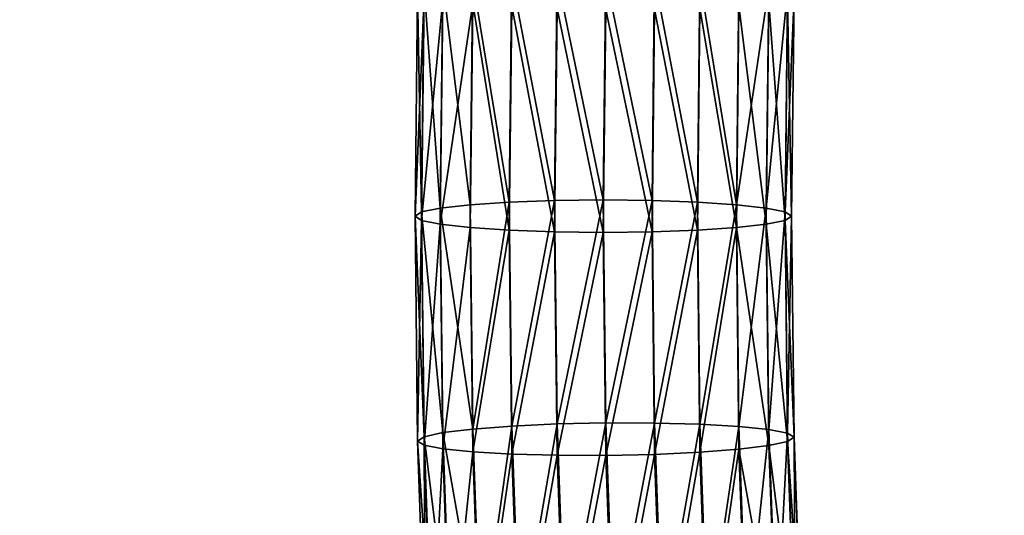
# Model space of a CAD drawing. Extents: x -62 to 46, y -37 to 48.
# Drawn here: x 0 to 0, y -1 to -1 of the extents above; entities that cross this region are included whole.
import ezdxf

# ---------------------------------------------------------------- set-up
doc = ezdxf.new("R2010")
doc.units = 0
doc.layers.get('0').update_dxf_attribs({"color": 13, "linetype": 'CONTINUOUS'})

# ---------------------------------------------------------------- blocks, each defined once
blk = doc.blocks.new('COMPONENT_11')
at = {"color": 31}
for p, q in [((0.00861, 0.29424, 0.25103), (0.00949, 0.37095, 0.24432)), ((0.01883, 0.29539, 0.26415), (0.01971, 0.37199, 0.25745)), ((0.03214, 0.29627, 0.27422), (0.03302, 0.37274, 0.26753)), ((0.04764, 0.29683, 0.28055), (0.04852, 0.37314, 0.27387)), ((0.06428, 0.29701, 0.28271), (0.06516, 0.37317, 0.27604)), ((0.08092, 0.29683, 0.28055), (0.08179, 0.37281, 0.2739)), ((0.09642, 0.29627, 0.27422), (0.09729, 0.37211, 0.26758)), ((0.10973, 0.29539, 0.26415), (0.1106, 0.37109, 0.25753)), ((0, 0.29147, 0.21935), (0.00088, 0.36826, 0.21263)), ((0.00219, 0.29291, 0.23575), (0.00307, 0.36967, 0.22903)), ((0.00219, 0.29004, 0.20295), (0.00307, 0.3668, 0.19623)), ((0.11995, 0.29424, 0.25103), (0.12082, 0.36984, 0.24441)), ((0.12637, 0.29291, 0.23575), (0.12724, 0.36844, 0.22914)), ((0.12856, 0.29147, 0.21935), (0.12943, 0.36699, 0.21274)), ((0.00861, 0.2887, 0.18767), (0.00949, 0.3654, 0.18096)), ((0.01883, 0.28755, 0.17455), (0.01971, 0.36416, 0.16784)), ((0.10973, 0.28755, 0.17455), (0.1106, 0.36325, 0.16792)), ((0.11995, 0.2887, 0.18767), (0.12082, 0.3643, 0.18105)), ((0.12724, 0.36558, 0.19634), (0.12637, 0.29004, 0.20295)), ((0.03214, 0.28667, 0.16448), (0.03302, 0.36314, 0.15779)), ((0.04764, 0.28612, 0.15815), (0.04852, 0.36244, 0.15147)), ((0.06428, 0.28593, 0.15599), (0.06516, 0.36208, 0.14933)), ((0.08092, 0.28612, 0.15815), (0.08179, 0.36211, 0.1515)), ((0.09642, 0.28667, 0.16448), (0.09729, 0.36251, 0.15784)), ((0.03214, 0.29627, 0.27422), (0.01883, 0.29539, 0.26415)), ((0.04764, 0.29683, 0.28055), (0.03214, 0.29627, 0.27422)), ((0.03302, 0.2198, 0.28091), (0.03214, 0.29627, 0.27422)), ((0.06428, 0.29701, 0.28271), (0.04764, 0.29683, 0.28055)), ((0.04852, 0.22051, 0.28722), (0.04764, 0.29683, 0.28055)), ((0.06516, 0.22086, 0.28937), (0.06428, 0.29701, 0.28271)), ((0.08092, 0.29683, 0.28055), (0.06428, 0.29701, 0.28271)), ((0.08179, 0.22084, 0.28719), (0.08092, 0.29683, 0.28055)), ((0.09642, 0.29627, 0.27422), (0.08092, 0.29683, 0.28055)), ((0.10973, 0.29539, 0.26415), (0.09642, 0.29627, 0.27422)), ((0.09729, 0.22044, 0.28085), (0.09642, 0.29627, 0.27422)), ((0.00219, 0.29291, 0.23575), (0, 0.29147, 0.21935)), ((0.00861, 0.29424, 0.25103), (0.00219, 0.29291, 0.23575)), ((0.00307, 0.21614, 0.24246), (0.00219, 0.29291, 0.23575)), ((0.01883, 0.29539, 0.26415), (0.00861, 0.29424, 0.25103)), ((0.00949, 0.21754, 0.25774), (0.00861, 0.29424, 0.25103)), ((0.01971, 0.21879, 0.27085), (0.01883, 0.29539, 0.26415)), ((0.1106, 0.21969, 0.27077), (0.10973, 0.29539, 0.26415)), ((0.11995, 0.29424, 0.25103), (0.10973, 0.29539, 0.26415)), ((0.12082, 0.21864, 0.25764), (0.11995, 0.29424, 0.25103)), ((0.12637, 0.29291, 0.23575), (0.11995, 0.29424, 0.25103)), ((0.12856, 0.29147, 0.21935), (0.12637, 0.29291, 0.23575)), ((0.12724, 0.21737, 0.24235), (0.12637, 0.29291, 0.23575)), ((0.00088, 0.21468, 0.22607), (0, 0.29147, 0.21935)), ((0, 0.29147, 0.21935), (0.00219, 0.29004, 0.20295)), ((0.00219, 0.29004, 0.20295), (0.00861, 0.2887, 0.18767)), ((0.00307, 0.21327, 0.20967), (0.00219, 0.29004, 0.20295)), ((0.11995, 0.2887, 0.18767), (0.12637, 0.29004, 0.20295)), ((0.12637, 0.29004, 0.20295), (0.12856, 0.29147, 0.21935)), ((0.12637, 0.29004, 0.20295), (0.12724, 0.2145, 0.20956)), ((0.12943, 0.21595, 0.22595), (0.12856, 0.29147, 0.21935)), ((0.00861, 0.2887, 0.18767), (0.01883, 0.28755, 0.17455)), ((0.00949, 0.212, 0.19438), (0.00861, 0.2887, 0.18767)), ((0.01883, 0.28755, 0.17455), (0.03214, 0.28667, 0.16448)), ((0.01971, 0.21095, 0.18125), (0.01883, 0.28755, 0.17455)), ((0.03302, 0.2102, 0.17117), (0.03214, 0.28667, 0.16448)), ((0.03214, 0.28667, 0.16448), (0.04764, 0.28612, 0.15815)), ((0.04764, 0.28612, 0.15815), (0.06428, 0.28593, 0.15599)), ((0.04852, 0.2098, 0.16483), (0.04764, 0.28612, 0.15815)), ((0.06428, 0.28593, 0.15599), (0.08092, 0.28612, 0.15815)), ((0.06516, 0.20977, 0.16265), (0.06428, 0.28593, 0.15599)), ((0.08092, 0.28612, 0.15815), (0.09642, 0.28667, 0.16448)), ((0.08179, 0.21013, 0.1648), (0.08092, 0.28612, 0.15815)), ((0.09642, 0.28667, 0.16448), (0.10973, 0.28755, 0.17455)), ((0.09729, 0.21084, 0.17111), (0.09642, 0.28667, 0.16448)), ((0.10973, 0.28755, 0.17455), (0.11995, 0.2887, 0.18767)), ((0.1106, 0.21185, 0.18117), (0.10973, 0.28755, 0.17455)), ((0.12082, 0.2131, 0.19428), (0.11995, 0.2887, 0.18767)), ((0.01971, 0.21879, 0.27085), (0.00949, 0.21754, 0.25774)), ((0.03302, 0.2198, 0.28091), (0.01971, 0.21879, 0.27085)), ((0.02232, 0.14466, 0.27734), (0.01971, 0.21879, 0.27085)), ((0.04852, 0.22051, 0.28722), (0.03302, 0.2198, 0.28091)), ((0.03563, 0.14581, 0.28738), (0.03302, 0.2198, 0.28091)), ((0.06516, 0.22086, 0.28937), (0.04852, 0.22051, 0.28722)), ((0.05113, 0.14669, 0.29368), (0.04852, 0.22051, 0.28722)), ((0.06775, 0.14722, 0.29581), (0.06516, 0.22086, 0.28937)), ((0.08179, 0.22084, 0.28719), (0.06516, 0.22086, 0.28937)), ((0.08438, 0.14737, 0.29362), (0.08179, 0.22084, 0.28719)), ((0.09729, 0.22044, 0.28085), (0.08179, 0.22084, 0.28719)), ((0.1106, 0.21969, 0.27077), (0.09729, 0.22044, 0.28085)), ((0.09988, 0.14713, 0.28727), (0.09729, 0.22044, 0.28085)), ((0.12082, 0.21864, 0.25764), (0.1106, 0.21969, 0.27077)), ((0.11318, 0.14652, 0.27717), (0.1106, 0.21969, 0.27077)), ((0.12339, 0.14559, 0.26403), (0.12082, 0.21864, 0.25764)), ((0.12724, 0.21737, 0.24235), (0.12082, 0.21864, 0.25764)), ((0.00307, 0.21614, 0.24246), (0.00088, 0.21468, 0.22607)), ((0.00949, 0.21754, 0.25774), (0.00307, 0.21614, 0.24246)), ((0.00569, 0.14183, 0.24896), (0.00307, 0.21614, 0.24246)), ((0.01211, 0.1433, 0.26423), (0.00949, 0.21754, 0.25774)), ((0.12981, 0.14438, 0.24874), (0.12724, 0.21737, 0.24235)), ((0.12943, 0.21595, 0.22595), (0.12724, 0.21737, 0.24235)), ((0.12724, 0.2145, 0.20956), (0.12943, 0.21595, 0.22595)), ((0.132, 0.14299, 0.23234), (0.12943, 0.21595, 0.22595)), ((0.00351, 0.14035, 0.23257), (0.00088, 0.21468, 0.22607)), ((0.00088, 0.21468, 0.22607), (0.00307, 0.21327, 0.20967)), ((0.00307, 0.21327, 0.20967), (0.00949, 0.212, 0.19438)), ((0.00569, 0.13896, 0.21617), (0.00307, 0.21327, 0.20967)), ((0.00949, 0.212, 0.19438), (0.01971, 0.21095, 0.18125)), ((0.01211, 0.13776, 0.20087), (0.00949, 0.212, 0.19438)), ((0.09729, 0.21084, 0.17111), (0.1106, 0.21185, 0.18117)), ((0.1106, 0.21185, 0.18117), (0.12082, 0.2131, 0.19428)), ((0.11318, 0.13868, 0.18757), (0.1106, 0.21185, 0.18117)), ((0.12082, 0.2131, 0.19428), (0.12724, 0.2145, 0.20956)), ((0.12339, 0.14004, 0.20067), (0.12082, 0.2131, 0.19428)), ((0.12724, 0.2145, 0.20956), (0.12981, 0.14151, 0.21594)), ((0.02232, 0.13682, 0.18773), (0.01971, 0.21095, 0.18125)), ((0.01971, 0.21095, 0.18125), (0.03302, 0.2102, 0.17117)), ((0.03302, 0.2102, 0.17117), (0.04852, 0.2098, 0.16483)), ((0.03563, 0.13621, 0.17764), (0.03302, 0.2102, 0.17117)), ((0.04852, 0.2098, 0.16483), (0.06516, 0.20977, 0.16265)), ((0.05113, 0.13598, 0.17128), (0.04852, 0.2098, 0.16483)), ((0.06516, 0.20977, 0.16265), (0.08179, 0.21013, 0.1648)), ((0.06775, 0.13613, 0.1691), (0.06516, 0.20977, 0.16265)), ((0.08179, 0.21013, 0.1648), (0.09729, 0.21084, 0.17111)), ((0.08438, 0.13666, 0.17122), (0.08179, 0.21013, 0.1648)), ((0.09988, 0.13753, 0.17753), (0.09729, 0.21084, 0.17111))]:
    blk.add_line(p, q, dxfattribs=at)
mesh = blk.add_polyface(dxfattribs=at)
corners = [(0.00861, 0.29424, 0.25103), (0.00307, 0.36967, 0.22903), (0.00219, 0.29291, 0.23575), (0.00949, 0.37095, 0.24432)]
mesh.append_faces([[corners[k] for k in face] for face in [(0, 1, 2), (1, 0, 3)]], dxfattribs={"vtx0": -1, "color": 31})
mesh = blk.add_polyface(dxfattribs=at)
corners = [(0.01883, 0.29539, 0.26415), (0.00949, 0.37095, 0.24432), (0.00861, 0.29424, 0.25103), (0.01971, 0.37199, 0.25745)]
mesh.append_faces([[corners[k] for k in face] for face in [(0, 1, 2), (1, 0, 3)]], dxfattribs={"vtx0": -1, "color": 31})
mesh = blk.add_polyface(dxfattribs=at)
corners = [(0.03214, 0.29627, 0.27422), (0.01971, 0.37199, 0.25745), (0.01883, 0.29539, 0.26415), (0.03302, 0.37274, 0.26753)]
mesh.append_faces([[corners[k] for k in face] for face in [(0, 1, 2), (1, 0, 3)]], dxfattribs={"vtx0": -1, "color": 31})
mesh = blk.add_polyface(dxfattribs=at)
corners = [(0.04764, 0.29683, 0.28055), (0.03302, 0.37274, 0.26753), (0.03214, 0.29627, 0.27422), (0.04852, 0.37314, 0.27387)]
mesh.append_faces([[corners[k] for k in face] for face in [(0, 1, 2), (1, 0, 3)]], dxfattribs={"vtx0": -1, "color": 31})
mesh = blk.add_polyface(dxfattribs=at)
corners = [(0.06428, 0.29701, 0.28271), (0.04852, 0.37314, 0.27387), (0.04764, 0.29683, 0.28055), (0.06516, 0.37317, 0.27604)]
mesh.append_faces([[corners[k] for k in face] for face in [(0, 1, 2), (1, 0, 3)]], dxfattribs={"vtx0": -1, "color": 31})
mesh = blk.add_polyface(dxfattribs=at)
corners = [(0.08092, 0.29683, 0.28055), (0.06516, 0.37317, 0.27604), (0.06428, 0.29701, 0.28271), (0.08179, 0.37281, 0.2739)]
mesh.append_faces([[corners[k] for k in face] for face in [(0, 1, 2), (1, 0, 3)]], dxfattribs={"vtx0": -1, "color": 31})
mesh = blk.add_polyface(dxfattribs=at)
corners = [(0.09642, 0.29627, 0.27422), (0.08179, 0.37281, 0.2739), (0.08092, 0.29683, 0.28055), (0.09729, 0.37211, 0.26758)]
mesh.append_faces([[corners[k] for k in face] for face in [(0, 1, 2), (1, 0, 3)]], dxfattribs={"vtx0": -1, "color": 31})
mesh = blk.add_polyface(dxfattribs=at)
corners = [(0.10973, 0.29539, 0.26415), (0.09729, 0.37211, 0.26758), (0.09642, 0.29627, 0.27422), (0.1106, 0.37109, 0.25753)]
mesh.append_faces([[corners[k] for k in face] for face in [(0, 1, 2), (1, 0, 3)]], dxfattribs={"vtx0": -1, "color": 31})
mesh = blk.add_polyface(dxfattribs=at)
corners = [(0.12082, 0.36984, 0.24441), (0.10973, 0.29539, 0.26415), (0.11995, 0.29424, 0.25103), (0.1106, 0.37109, 0.25753)]
mesh.append_faces([[corners[k] for k in face] for face in [(0, 1, 2), (1, 0, 3)]], dxfattribs={"vtx0": -1, "color": 31})
mesh = blk.add_polyface(dxfattribs=at)
corners = [(0.00219, 0.29291, 0.23575), (0.00088, 0.36826, 0.21263), (0, 0.29147, 0.21935), (0.00307, 0.36967, 0.22903)]
mesh.append_faces([[corners[k] for k in face] for face in [(0, 1, 2), (1, 0, 3)]], dxfattribs={"vtx0": -1, "color": 31})
mesh = blk.add_polyface(dxfattribs=at)
corners = [(0, 0.29147, 0.21935), (0.00307, 0.3668, 0.19623), (0.00219, 0.29004, 0.20295), (0.00088, 0.36826, 0.21263)]
mesh.append_faces([[corners[k] for k in face] for face in [(0, 1, 2), (1, 0, 3)]], dxfattribs={"vtx0": -1, "color": 31})
mesh = blk.add_polyface(dxfattribs=at)
corners = [(0.00219, 0.29004, 0.20295), (0.00949, 0.3654, 0.18096), (0.00861, 0.2887, 0.18767), (0.00307, 0.3668, 0.19623)]
mesh.append_faces([[corners[k] for k in face] for face in [(0, 1, 2), (1, 0, 3)]], dxfattribs={"vtx0": -1, "color": 31})
mesh = blk.add_polyface(dxfattribs=at)
corners = [(0.12724, 0.36844, 0.22914), (0.11995, 0.29424, 0.25103), (0.12637, 0.29291, 0.23575), (0.12082, 0.36984, 0.24441)]
mesh.append_faces([[corners[k] for k in face] for face in [(0, 1, 2), (1, 0, 3)]], dxfattribs={"vtx0": -1, "color": 31})
mesh = blk.add_polyface(dxfattribs=at)
corners = [(0.12943, 0.36699, 0.21274), (0.12637, 0.29291, 0.23575), (0.12856, 0.29147, 0.21935), (0.12724, 0.36844, 0.22914)]
mesh.append_faces([[corners[k] for k in face] for face in [(0, 1, 2), (1, 0, 3)]], dxfattribs={"vtx0": -1, "color": 31})
mesh = blk.add_polyface(dxfattribs=at)
corners = [(0.12724, 0.36558, 0.19634), (0.12856, 0.29147, 0.21935), (0.12637, 0.29004, 0.20295), (0.12943, 0.36699, 0.21274)]
mesh.append_faces([[corners[k] for k in face] for face in [(0, 1, 2), (1, 0, 3)]], dxfattribs={"vtx0": -1, "color": 31})
mesh = blk.add_polyface(dxfattribs=at)
corners = [(0.00861, 0.2887, 0.18767), (0.01971, 0.36416, 0.16784), (0.01883, 0.28755, 0.17455), (0.00949, 0.3654, 0.18096)]
mesh.append_faces([[corners[k] for k in face] for face in [(0, 1, 2), (1, 0, 3)]], dxfattribs={"vtx0": -1, "color": 31})
mesh = blk.add_polyface(dxfattribs=at)
corners = [(0.01971, 0.36416, 0.16784), (0.03214, 0.28667, 0.16448), (0.01883, 0.28755, 0.17455), (0.03302, 0.36314, 0.15779)]
mesh.append_faces([[corners[k] for k in face] for face in [(0, 1, 2), (1, 0, 3)]], dxfattribs={"vtx0": -1, "color": 31})
mesh = blk.add_polyface(dxfattribs=at)
corners = [(0.09729, 0.36251, 0.15784), (0.10973, 0.28755, 0.17455), (0.09642, 0.28667, 0.16448), (0.1106, 0.36325, 0.16792)]
mesh.append_faces([[corners[k] for k in face] for face in [(0, 1, 2), (1, 0, 3)]], dxfattribs={"vtx0": -1, "color": 31})
mesh = blk.add_polyface(dxfattribs=at)
corners = [(0.1106, 0.36325, 0.16792), (0.11995, 0.2887, 0.18767), (0.10973, 0.28755, 0.17455), (0.12082, 0.3643, 0.18105)]
mesh.append_faces([[corners[k] for k in face] for face in [(0, 1, 2), (1, 0, 3)]], dxfattribs={"vtx0": -1, "color": 31})
mesh = blk.add_polyface(dxfattribs=at)
corners = [(0.12082, 0.3643, 0.18105), (0.12637, 0.29004, 0.20295), (0.11995, 0.2887, 0.18767), (0.12724, 0.36558, 0.19634)]
mesh.append_faces([[corners[k] for k in face] for face in [(0, 1, 2), (1, 0, 3)]], dxfattribs={"vtx0": -1, "color": 31})
mesh = blk.add_polyface(dxfattribs=at)
corners = [(0.03302, 0.36314, 0.15779), (0.04764, 0.28612, 0.15815), (0.03214, 0.28667, 0.16448), (0.04852, 0.36244, 0.15147)]
mesh.append_faces([[corners[k] for k in face] for face in [(0, 1, 2), (1, 0, 3)]], dxfattribs={"vtx0": -1, "color": 31})
mesh = blk.add_polyface(dxfattribs=at)
corners = [(0.04852, 0.36244, 0.15147), (0.06428, 0.28593, 0.15599), (0.04764, 0.28612, 0.15815), (0.06516, 0.36208, 0.14933)]
mesh.append_faces([[corners[k] for k in face] for face in [(0, 1, 2), (1, 0, 3)]], dxfattribs={"vtx0": -1, "color": 31})
mesh = blk.add_polyface(dxfattribs=at)
corners = [(0.06516, 0.36208, 0.14933), (0.08092, 0.28612, 0.15815), (0.06428, 0.28593, 0.15599), (0.08179, 0.36211, 0.1515)]
mesh.append_faces([[corners[k] for k in face] for face in [(0, 1, 2), (1, 0, 3)]], dxfattribs={"vtx0": -1, "color": 31})
mesh = blk.add_polyface(dxfattribs=at)
corners = [(0.08179, 0.36211, 0.1515), (0.09642, 0.28667, 0.16448), (0.08092, 0.28612, 0.15815), (0.09729, 0.36251, 0.15784)]
mesh.append_faces([[corners[k] for k in face] for face in [(0, 1, 2), (1, 0, 3)]], dxfattribs={"vtx0": -1, "color": 31})
mesh = blk.add_polyface(dxfattribs=at)
corners = [(0.01971, 0.21879, 0.27085), (0.03214, 0.29627, 0.27422), (0.01883, 0.29539, 0.26415), (0.03302, 0.2198, 0.28091)]
mesh.append_faces([[corners[k] for k in face] for face in [(0, 1, 2), (1, 0, 3)]], dxfattribs={"vtx0": -1, "color": 31})
mesh = blk.add_polyface(dxfattribs=at)
corners = [(0.03302, 0.2198, 0.28091), (0.04764, 0.29683, 0.28055), (0.03214, 0.29627, 0.27422), (0.04852, 0.22051, 0.28722)]
mesh.append_faces([[corners[k] for k in face] for face in [(0, 1, 2), (1, 0, 3)]], dxfattribs={"vtx0": -1, "color": 31})
mesh = blk.add_polyface(dxfattribs=at)
corners = [(0.04852, 0.22051, 0.28722), (0.06428, 0.29701, 0.28271), (0.04764, 0.29683, 0.28055), (0.06516, 0.22086, 0.28937)]
mesh.append_faces([[corners[k] for k in face] for face in [(0, 1, 2), (1, 0, 3)]], dxfattribs={"vtx0": -1, "color": 31})
mesh = blk.add_polyface(dxfattribs=at)
corners = [(0.06516, 0.22086, 0.28937), (0.08092, 0.29683, 0.28055), (0.06428, 0.29701, 0.28271), (0.08179, 0.22084, 0.28719)]
mesh.append_faces([[corners[k] for k in face] for face in [(0, 1, 2), (1, 0, 3)]], dxfattribs={"vtx0": -1, "color": 31})
mesh = blk.add_polyface(dxfattribs=at)
corners = [(0.08179, 0.22084, 0.28719), (0.09642, 0.29627, 0.27422), (0.08092, 0.29683, 0.28055), (0.09729, 0.22044, 0.28085)]
mesh.append_faces([[corners[k] for k in face] for face in [(0, 1, 2), (1, 0, 3)]], dxfattribs={"vtx0": -1, "color": 31})
mesh = blk.add_polyface(dxfattribs=at)
corners = [(0.09729, 0.22044, 0.28085), (0.10973, 0.29539, 0.26415), (0.09642, 0.29627, 0.27422), (0.1106, 0.21969, 0.27077)]
mesh.append_faces([[corners[k] for k in face] for face in [(0, 1, 2), (1, 0, 3)]], dxfattribs={"vtx0": -1, "color": 31})
mesh = blk.add_polyface(dxfattribs=at)
corners = [(0.00307, 0.21614, 0.24246), (0, 0.29147, 0.21935), (0.00088, 0.21468, 0.22607), (0.00219, 0.29291, 0.23575)]
mesh.append_faces([[corners[k] for k in face] for face in [(0, 1, 2), (1, 0, 3)]], dxfattribs={"vtx0": -1, "color": 31})
mesh = blk.add_polyface(dxfattribs=at)
corners = [(0.00949, 0.21754, 0.25774), (0.00219, 0.29291, 0.23575), (0.00307, 0.21614, 0.24246), (0.00861, 0.29424, 0.25103)]
mesh.append_faces([[corners[k] for k in face] for face in [(0, 1, 2), (1, 0, 3)]], dxfattribs={"vtx0": -1, "color": 31})
mesh = blk.add_polyface(dxfattribs=at)
corners = [(0.01971, 0.21879, 0.27085), (0.00861, 0.29424, 0.25103), (0.00949, 0.21754, 0.25774), (0.01883, 0.29539, 0.26415)]
mesh.append_faces([[corners[k] for k in face] for face in [(0, 1, 2), (1, 0, 3)]], dxfattribs={"vtx0": -1, "color": 31})
mesh = blk.add_polyface(dxfattribs=at)
corners = [(0.11995, 0.29424, 0.25103), (0.1106, 0.21969, 0.27077), (0.12082, 0.21864, 0.25764), (0.10973, 0.29539, 0.26415)]
mesh.append_faces([[corners[k] for k in face] for face in [(0, 1, 2), (1, 0, 3)]], dxfattribs={"vtx0": -1, "color": 31})
mesh = blk.add_polyface(dxfattribs=at)
corners = [(0.12637, 0.29291, 0.23575), (0.12082, 0.21864, 0.25764), (0.12724, 0.21737, 0.24235), (0.11995, 0.29424, 0.25103)]
mesh.append_faces([[corners[k] for k in face] for face in [(0, 1, 2), (1, 0, 3)]], dxfattribs={"vtx0": -1, "color": 31})
mesh = blk.add_polyface(dxfattribs=at)
corners = [(0.12856, 0.29147, 0.21935), (0.12724, 0.21737, 0.24235), (0.12943, 0.21595, 0.22595), (0.12637, 0.29291, 0.23575)]
mesh.append_faces([[corners[k] for k in face] for face in [(0, 1, 2), (1, 0, 3)]], dxfattribs={"vtx0": -1, "color": 31})
mesh = blk.add_polyface(dxfattribs=at)
corners = [(0.00088, 0.21468, 0.22607), (0.00219, 0.29004, 0.20295), (0.00307, 0.21327, 0.20967), (0, 0.29147, 0.21935)]
mesh.append_faces([[corners[k] for k in face] for face in [(0, 1, 2), (1, 0, 3)]], dxfattribs={"vtx0": -1, "color": 31})
mesh = blk.add_polyface(dxfattribs=at)
corners = [(0.00307, 0.21327, 0.20967), (0.00861, 0.2887, 0.18767), (0.00949, 0.212, 0.19438), (0.00219, 0.29004, 0.20295)]
mesh.append_faces([[corners[k] for k in face] for face in [(0, 1, 2), (1, 0, 3)]], dxfattribs={"vtx0": -1, "color": 31})
mesh = blk.add_polyface(dxfattribs=at)
corners = [(0.11995, 0.2887, 0.18767), (0.12724, 0.2145, 0.20956), (0.12082, 0.2131, 0.19428), (0.12637, 0.29004, 0.20295)]
mesh.append_faces([[corners[k] for k in face] for face in [(0, 1, 2), (1, 0, 3)]], dxfattribs={"vtx0": -1, "color": 31})
mesh = blk.add_polyface(dxfattribs=at)
corners = [(0.12637, 0.29004, 0.20295), (0.12943, 0.21595, 0.22595), (0.12724, 0.2145, 0.20956), (0.12856, 0.29147, 0.21935)]
mesh.append_faces([[corners[k] for k in face] for face in [(0, 1, 2), (1, 0, 3)]], dxfattribs={"vtx0": -1, "color": 31})
mesh = blk.add_polyface(dxfattribs=at)
corners = [(0.00949, 0.212, 0.19438), (0.01883, 0.28755, 0.17455), (0.01971, 0.21095, 0.18125), (0.00861, 0.2887, 0.18767)]
mesh.append_faces([[corners[k] for k in face] for face in [(0, 1, 2), (1, 0, 3)]], dxfattribs={"vtx0": -1, "color": 31})
mesh = blk.add_polyface(dxfattribs=at)
corners = [(0.03214, 0.28667, 0.16448), (0.01971, 0.21095, 0.18125), (0.01883, 0.28755, 0.17455), (0.03302, 0.2102, 0.17117)]
mesh.append_faces([[corners[k] for k in face] for face in [(0, 1, 2), (1, 0, 3)]], dxfattribs={"vtx0": -1, "color": 31})
mesh = blk.add_polyface(dxfattribs=at)
corners = [(0.04764, 0.28612, 0.15815), (0.03302, 0.2102, 0.17117), (0.03214, 0.28667, 0.16448), (0.04852, 0.2098, 0.16483)]
mesh.append_faces([[corners[k] for k in face] for face in [(0, 1, 2), (1, 0, 3)]], dxfattribs={"vtx0": -1, "color": 31})
mesh = blk.add_polyface(dxfattribs=at)
corners = [(0.06428, 0.28593, 0.15599), (0.04852, 0.2098, 0.16483), (0.04764, 0.28612, 0.15815), (0.06516, 0.20977, 0.16265)]
mesh.append_faces([[corners[k] for k in face] for face in [(0, 1, 2), (1, 0, 3)]], dxfattribs={"vtx0": -1, "color": 31})
mesh = blk.add_polyface(dxfattribs=at)
corners = [(0.08092, 0.28612, 0.15815), (0.06516, 0.20977, 0.16265), (0.06428, 0.28593, 0.15599), (0.08179, 0.21013, 0.1648)]
mesh.append_faces([[corners[k] for k in face] for face in [(0, 1, 2), (1, 0, 3)]], dxfattribs={"vtx0": -1, "color": 31})
mesh = blk.add_polyface(dxfattribs=at)
corners = [(0.09642, 0.28667, 0.16448), (0.08179, 0.21013, 0.1648), (0.08092, 0.28612, 0.15815), (0.09729, 0.21084, 0.17111)]
mesh.append_faces([[corners[k] for k in face] for face in [(0, 1, 2), (1, 0, 3)]], dxfattribs={"vtx0": -1, "color": 31})
mesh = blk.add_polyface(dxfattribs=at)
corners = [(0.10973, 0.28755, 0.17455), (0.09729, 0.21084, 0.17111), (0.09642, 0.28667, 0.16448), (0.1106, 0.21185, 0.18117)]
mesh.append_faces([[corners[k] for k in face] for face in [(0, 1, 2), (1, 0, 3)]], dxfattribs={"vtx0": -1, "color": 31})
mesh = blk.add_polyface(dxfattribs=at)
corners = [(0.10973, 0.28755, 0.17455), (0.12082, 0.2131, 0.19428), (0.1106, 0.21185, 0.18117), (0.11995, 0.2887, 0.18767)]
mesh.append_faces([[corners[k] for k in face] for face in [(0, 1, 2), (1, 0, 3)]], dxfattribs={"vtx0": -1, "color": 31})
mesh = blk.add_polyface(dxfattribs=at)
corners = [(0.02232, 0.14466, 0.27734), (0.00949, 0.21754, 0.25774), (0.01211, 0.1433, 0.26423), (0.01971, 0.21879, 0.27085)]
mesh.append_faces([[corners[k] for k in face] for face in [(0, 1, 2), (1, 0, 3)]], dxfattribs={"vtx0": -1, "color": 31})
mesh = blk.add_polyface(dxfattribs=at)
corners = [(0.02232, 0.14466, 0.27734), (0.03302, 0.2198, 0.28091), (0.01971, 0.21879, 0.27085), (0.03563, 0.14581, 0.28738)]
mesh.append_faces([[corners[k] for k in face] for face in [(0, 1, 2), (1, 0, 3)]], dxfattribs={"vtx0": -1, "color": 31})
mesh = blk.add_polyface(dxfattribs=at)
corners = [(0.03563, 0.14581, 0.28738), (0.04852, 0.22051, 0.28722), (0.03302, 0.2198, 0.28091), (0.05113, 0.14669, 0.29368)]
mesh.append_faces([[corners[k] for k in face] for face in [(0, 1, 2), (1, 0, 3)]], dxfattribs={"vtx0": -1, "color": 31})
mesh = blk.add_polyface(dxfattribs=at)
corners = [(0.05113, 0.14669, 0.29368), (0.06516, 0.22086, 0.28937), (0.04852, 0.22051, 0.28722), (0.06775, 0.14722, 0.29581)]
mesh.append_faces([[corners[k] for k in face] for face in [(0, 1, 2), (1, 0, 3)]], dxfattribs={"vtx0": -1, "color": 31})
mesh = blk.add_polyface(dxfattribs=at)
corners = [(0.06775, 0.14722, 0.29581), (0.08179, 0.22084, 0.28719), (0.06516, 0.22086, 0.28937), (0.08438, 0.14737, 0.29362)]
mesh.append_faces([[corners[k] for k in face] for face in [(0, 1, 2), (1, 0, 3)]], dxfattribs={"vtx0": -1, "color": 31})
mesh = blk.add_polyface(dxfattribs=at)
corners = [(0.08438, 0.14737, 0.29362), (0.09729, 0.22044, 0.28085), (0.08179, 0.22084, 0.28719), (0.09988, 0.14713, 0.28727)]
mesh.append_faces([[corners[k] for k in face] for face in [(0, 1, 2), (1, 0, 3)]], dxfattribs={"vtx0": -1, "color": 31})
mesh = blk.add_polyface(dxfattribs=at)
corners = [(0.09988, 0.14713, 0.28727), (0.1106, 0.21969, 0.27077), (0.09729, 0.22044, 0.28085), (0.11318, 0.14652, 0.27717)]
mesh.append_faces([[corners[k] for k in face] for face in [(0, 1, 2), (1, 0, 3)]], dxfattribs={"vtx0": -1, "color": 31})
mesh = blk.add_polyface(dxfattribs=at)
corners = [(0.12082, 0.21864, 0.25764), (0.11318, 0.14652, 0.27717), (0.12339, 0.14559, 0.26403), (0.1106, 0.21969, 0.27077)]
mesh.append_faces([[corners[k] for k in face] for face in [(0, 1, 2), (1, 0, 3)]], dxfattribs={"vtx0": -1, "color": 31})
mesh = blk.add_polyface(dxfattribs=at)
corners = [(0.12724, 0.21737, 0.24235), (0.12339, 0.14559, 0.26403), (0.12981, 0.14438, 0.24874), (0.12082, 0.21864, 0.25764)]
mesh.append_faces([[corners[k] for k in face] for face in [(0, 1, 2), (1, 0, 3)]], dxfattribs={"vtx0": -1, "color": 31})
mesh = blk.add_polyface(dxfattribs=at)
corners = [(0.00569, 0.14183, 0.24896), (0.00088, 0.21468, 0.22607), (0.00351, 0.14035, 0.23257), (0.00307, 0.21614, 0.24246)]
mesh.append_faces([[corners[k] for k in face] for face in [(0, 1, 2), (1, 0, 3)]], dxfattribs={"vtx0": -1, "color": 31})
mesh = blk.add_polyface(dxfattribs=at)
corners = [(0.01211, 0.1433, 0.26423), (0.00307, 0.21614, 0.24246), (0.00569, 0.14183, 0.24896), (0.00949, 0.21754, 0.25774)]
mesh.append_faces([[corners[k] for k in face] for face in [(0, 1, 2), (1, 0, 3)]], dxfattribs={"vtx0": -1, "color": 31})
mesh = blk.add_polyface(dxfattribs=at)
corners = [(0.12943, 0.21595, 0.22595), (0.12981, 0.14438, 0.24874), (0.132, 0.14299, 0.23234), (0.12724, 0.21737, 0.24235)]
mesh.append_faces([[corners[k] for k in face] for face in [(0, 1, 2), (1, 0, 3)]], dxfattribs={"vtx0": -1, "color": 31})
mesh = blk.add_polyface(dxfattribs=at)
corners = [(0.12724, 0.2145, 0.20956), (0.132, 0.14299, 0.23234), (0.12981, 0.14151, 0.21594), (0.12943, 0.21595, 0.22595)]
mesh.append_faces([[corners[k] for k in face] for face in [(0, 1, 2), (1, 0, 3)]], dxfattribs={"vtx0": -1, "color": 31})
mesh = blk.add_polyface(dxfattribs=at)
corners = [(0.00351, 0.14035, 0.23257), (0.00307, 0.21327, 0.20967), (0.00569, 0.13896, 0.21617), (0.00088, 0.21468, 0.22607)]
mesh.append_faces([[corners[k] for k in face] for face in [(0, 1, 2), (1, 0, 3)]], dxfattribs={"vtx0": -1, "color": 31})
mesh = blk.add_polyface(dxfattribs=at)
corners = [(0.00569, 0.13896, 0.21617), (0.00949, 0.212, 0.19438), (0.01211, 0.13776, 0.20087), (0.00307, 0.21327, 0.20967)]
mesh.append_faces([[corners[k] for k in face] for face in [(0, 1, 2), (1, 0, 3)]], dxfattribs={"vtx0": -1, "color": 31})
mesh = blk.add_polyface(dxfattribs=at)
corners = [(0.01211, 0.13776, 0.20087), (0.01971, 0.21095, 0.18125), (0.02232, 0.13682, 0.18773), (0.00949, 0.212, 0.19438)]
mesh.append_faces([[corners[k] for k in face] for face in [(0, 1, 2), (1, 0, 3)]], dxfattribs={"vtx0": -1, "color": 31})
mesh = blk.add_polyface(dxfattribs=at)
corners = [(0.1106, 0.21185, 0.18117), (0.09988, 0.13753, 0.17753), (0.09729, 0.21084, 0.17111), (0.11318, 0.13868, 0.18757)]
mesh.append_faces([[corners[k] for k in face] for face in [(0, 1, 2), (1, 0, 3)]], dxfattribs={"vtx0": -1, "color": 31})
mesh = blk.add_polyface(dxfattribs=at)
corners = [(0.1106, 0.21185, 0.18117), (0.12339, 0.14004, 0.20067), (0.11318, 0.13868, 0.18757), (0.12082, 0.2131, 0.19428)]
mesh.append_faces([[corners[k] for k in face] for face in [(0, 1, 2), (1, 0, 3)]], dxfattribs={"vtx0": -1, "color": 31})
mesh = blk.add_polyface(dxfattribs=at)
corners = [(0.12082, 0.2131, 0.19428), (0.12981, 0.14151, 0.21594), (0.12339, 0.14004, 0.20067), (0.12724, 0.2145, 0.20956)]
mesh.append_faces([[corners[k] for k in face] for face in [(0, 1, 2), (1, 0, 3)]], dxfattribs={"vtx0": -1, "color": 31})
mesh = blk.add_polyface(dxfattribs=at)
corners = [(0.03302, 0.2102, 0.17117), (0.02232, 0.13682, 0.18773), (0.01971, 0.21095, 0.18125), (0.03563, 0.13621, 0.17764)]
mesh.append_faces([[corners[k] for k in face] for face in [(0, 1, 2), (1, 0, 3)]], dxfattribs={"vtx0": -1, "color": 31})
mesh = blk.add_polyface(dxfattribs=at)
corners = [(0.04852, 0.2098, 0.16483), (0.03563, 0.13621, 0.17764), (0.03302, 0.2102, 0.17117), (0.05113, 0.13598, 0.17128)]
mesh.append_faces([[corners[k] for k in face] for face in [(0, 1, 2), (1, 0, 3)]], dxfattribs={"vtx0": -1, "color": 31})
mesh = blk.add_polyface(dxfattribs=at)
corners = [(0.06516, 0.20977, 0.16265), (0.05113, 0.13598, 0.17128), (0.04852, 0.2098, 0.16483), (0.06775, 0.13613, 0.1691)]
mesh.append_faces([[corners[k] for k in face] for face in [(0, 1, 2), (1, 0, 3)]], dxfattribs={"vtx0": -1, "color": 31})
mesh = blk.add_polyface(dxfattribs=at)
corners = [(0.08179, 0.21013, 0.1648), (0.06775, 0.13613, 0.1691), (0.06516, 0.20977, 0.16265), (0.08438, 0.13666, 0.17122)]
mesh.append_faces([[corners[k] for k in face] for face in [(0, 1, 2), (1, 0, 3)]], dxfattribs={"vtx0": -1, "color": 31})
mesh = blk.add_polyface(dxfattribs=at)
corners = [(0.09729, 0.21084, 0.17111), (0.08438, 0.13666, 0.17122), (0.08179, 0.21013, 0.1648), (0.09988, 0.13753, 0.17753)]
mesh.append_faces([[corners[k] for k in face] for face in [(0, 1, 2), (1, 0, 3)]], dxfattribs={"vtx0": -1, "color": 31})
blk = doc.blocks.new('COMPONENT_3')
blk.add_blockref('COMPONENT_11', (1.51978, 0.03861, 0.29664))

msp = doc.modelspace()

# ---------------------------------------------------------------- block references
msp.add_blockref('COMPONENT_3', (-1.52514, -1.18011))

# ---------------------------------------------------------------- meshes
mesh = msp.add_polyface()
corners = [(46.11441, 48.04037), (-62.20559, -36.86963), (-62.20559, 48.04037), (46.11441, -36.86963)]
mesh.append_faces([[corners[k] for k in face] for face in [(0, 1, 2), (1, 0, 3)]], dxfattribs={"vtx0": -1})

doc.saveas('drawing.dxf')
